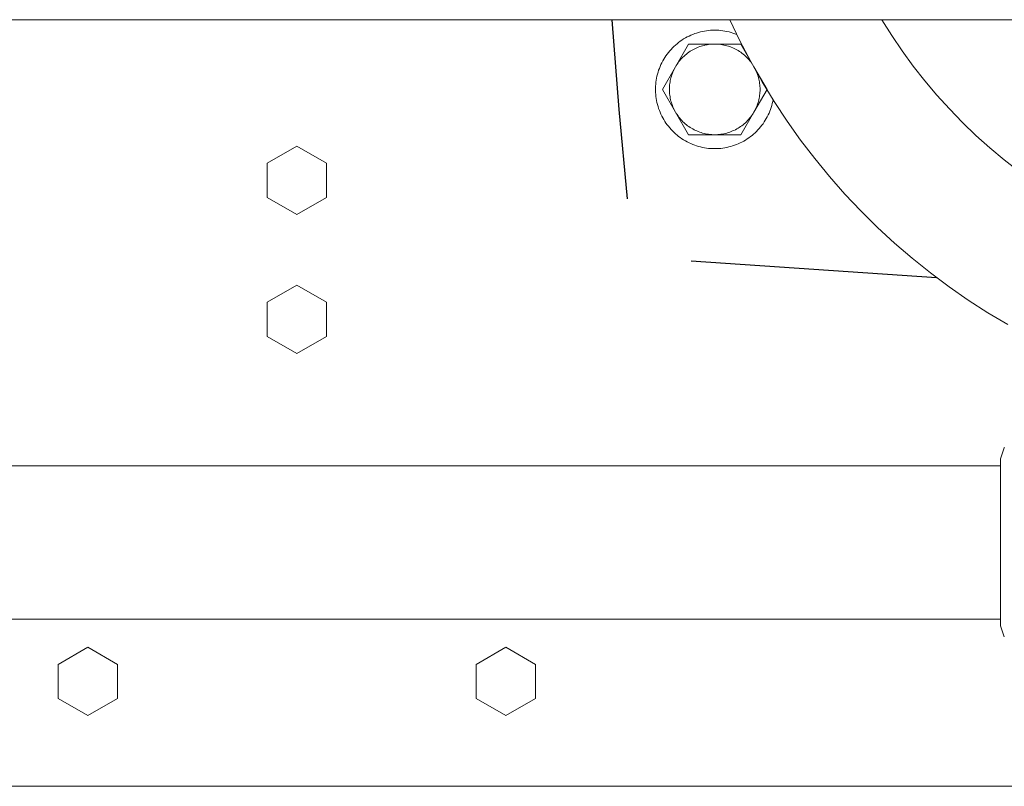
# Model space of a CAD drawing. Units: millimetres. Extents: x -1256 to 1870, y 3753 to 8483.
# Drawn here: x 260 to 402, y 8008 to 8118 of the extents above; entities that cross this region are included whole.
import ezdxf

# ---------------------------------------------------------------- set-up
doc = ezdxf.new("R2010")
doc.units = ezdxf.units.MM
for name, color, linetype, lineweight, true_color in [('Make2D$Visible$Curves$0', 254, 'Continuous', 0, 0xbebebe), ('Make2D$Visible$Curves$3DCPCOLOR254', 7, 'Continuous', 0, 0xd6d6d6), ('Make2D$Visible$Curves$cabinet', 7, 'Continuous', 0, 0xf3f3f3)]:
    doc.layers.add(name, color=color, linetype=linetype, lineweight=lineweight, true_color=true_color)
doc.layers.add('Make2D$Visible$Curves$1', color=7, linetype='Continuous', true_color=0x000000)

msp = doc.modelspace()

# ---------------------------------------------------------------- linework, layer by layer
at = {"layer": 'Make2D$Visible$Curves$0', "color": 126, "true_color": 0x008060}
for points in [[(362.18, 8118.49), (363.62, 8115.47), (365.16, 8112.5), (366.8, 8109.59), (368.55, 8106.74), (370.39, 8103.95), (372.33, 8101.22), (374.36, 8098.57), (376.48, 8095.98), (378.69, 8093.47), (380.98, 8091.04), (383.36, 8088.69), (385.82, 8086.43), (388.35, 8084.25), (390.96, 8082.16), (393.64, 8080.16), (396.39, 8078.25), (399.2, 8076.44), (402.07, 8074.73)], [(383.97, 8118.49), (385.4, 8116.22), (386.91, 8114), (388.5, 8111.83), (390.16, 8109.72), (391.89, 8107.67), (393.69, 8105.68), (395.56, 8103.75), (397.5, 8101.89), (399.5, 8100.1), (401.56, 8098.38), (403.68, 8096.73)]]:
    msp.add_lwpolyline(points, dxfattribs=at)
at = {"layer": 'Make2D$Visible$Curves$1', "color": 251, "true_color": 0x545454}
for points in [[(347.5, 8092.77), (346.26, 8105.62), (345.29, 8118.49)], [(356.61, 8083.87), (391.83, 8081.49)]]:
    msp.add_lwpolyline(points, dxfattribs=at)
at = {"layer": 'Make2D$Visible$Curves$3DCPCOLOR254', "color": 0}
for points in [[(360, 8116.99), (359.71, 8116.98), (359.41, 8116.97), (359.12, 8116.94), (358.83, 8116.91), (358.54, 8116.86), (358.25, 8116.81), (357.97, 8116.74), (357.68, 8116.67), (357.4, 8116.58), (357.12, 8116.49), (356.85, 8116.38), (356.58, 8116.27), (356.31, 8116.15), (356.05, 8116.02), (355.79, 8115.87), (355.54, 8115.72), (355.29, 8115.57), (355.05, 8115.4), (354.82, 8115.23), (354.59, 8115.04), (354.36, 8114.85), (354.15, 8114.65), (353.94, 8114.45), (353.74, 8114.23), (353.54, 8114.01), (353.35, 8113.79), (353.18, 8113.56), (353, 8113.32), (352.84, 8113.07), (352.69, 8112.82), (352.54, 8112.57), (352.41, 8112.31), (352.28, 8112.04), (352.16, 8111.78), (352.05, 8111.5), (351.95, 8111.23), (351.86, 8110.95), (351.78, 8110.67), (351.71, 8110.38), (351.65, 8110.09), (351.6, 8109.8), (351.56, 8109.51), (351.53, 8109.22), (351.51, 8108.93), (351.5, 8108.64), (351.5, 8108.34), (351.51, 8108.05), (351.53, 8107.76), (351.56, 8107.46), (351.6, 8107.17), (351.65, 8106.88), (351.71, 8106.6), (351.78, 8106.31), (351.86, 8106.03), (351.95, 8105.75), (352.05, 8105.47), (352.16, 8105.2), (352.28, 8104.93), (352.41, 8104.67), (352.54, 8104.41), (352.69, 8104.15), (352.84, 8103.9), (353, 8103.66), (353.18, 8103.42), (353.35, 8103.19), (353.54, 8102.96), (353.74, 8102.74), (353.94, 8102.53), (354.15, 8102.33), (354.36, 8102.13), (354.59, 8101.94), (354.82, 8101.75), (355.05, 8101.58), (355.29, 8101.41), (355.54, 8101.25), (355.79, 8101.1), (356.05, 8100.96), (356.31, 8100.83), (356.58, 8100.71), (356.85, 8100.59), (357.12, 8100.49), (357.4, 8100.4), (357.68, 8100.31), (357.97, 8100.24), (358.25, 8100.17), (358.54, 8100.12), (358.83, 8100.07), (359.12, 8100.03), (359.41, 8100.01), (359.71, 8099.99), (360, 8099.99)], [(363.18, 8116.37), (362.9, 8116.48), (362.62, 8116.58), (362.34, 8116.66), (362.05, 8116.74), (361.76, 8116.8), (361.47, 8116.86), (361.18, 8116.91), (360.89, 8116.94), (360.59, 8116.97), (360.3, 8116.98), (360, 8116.99)], [(356.25, 8114.99), (354.37, 8111.74)], [(354.37, 8111.74), (354.48, 8111.93), (354.6, 8112.11), (354.73, 8112.29), (354.86, 8112.47), (355, 8112.64), (355.14, 8112.81), (355.29, 8112.97), (355.44, 8113.12), (355.6, 8113.28), (355.77, 8113.42), (355.94, 8113.56), (356.11, 8113.7), (356.29, 8113.82), (356.47, 8113.95), (356.66, 8114.06), (356.85, 8114.17), (357.04, 8114.28), (357.24, 8114.37), (357.44, 8114.46), (357.64, 8114.55), (357.85, 8114.62), (358.05, 8114.69), (358.26, 8114.75), (358.48, 8114.81), (358.69, 8114.86), (358.91, 8114.9), (359.12, 8114.93), (359.34, 8114.96), (359.56, 8114.97), (359.78, 8114.99), (360, 8114.99)], [(360, 8114.99), (356.25, 8114.99)], [(363.75, 8114.99), (360, 8114.99)], [(360, 8114.99), (360.22, 8114.99), (360.44, 8114.97), (360.66, 8114.96), (360.88, 8114.93), (361.1, 8114.9), (361.32, 8114.85), (361.53, 8114.81), (361.75, 8114.75), (361.96, 8114.69), (362.17, 8114.62), (362.37, 8114.54), (362.58, 8114.46), (362.78, 8114.37), (362.98, 8114.27), (363.17, 8114.16), (363.36, 8114.05), (363.55, 8113.93), (363.73, 8113.81), (363.91, 8113.68), (364.08, 8113.55), (364.25, 8113.4), (364.42, 8113.26), (364.58, 8113.1), (364.73, 8112.94), (364.88, 8112.78), (365.02, 8112.61), (365.16, 8112.44), (365.29, 8112.26)], [(365.63, 8111.74), (363.75, 8114.99)], [(354.37, 8111.74), (352.49, 8108.49)], [(353.5, 8108.49), (353.5, 8108.7), (353.51, 8108.91), (353.53, 8109.13), (353.56, 8109.34), (353.59, 8109.55), (353.62, 8109.76), (353.67, 8109.97), (353.72, 8110.17), (353.78, 8110.38), (353.84, 8110.58), (353.92, 8110.78), (353.99, 8110.98), (354.08, 8111.17), (354.17, 8111.36), (354.27, 8111.55), (354.37, 8111.74)], [(367.51, 8108.49), (365.63, 8111.74)], [(365.63, 8111.74), (365.73, 8111.55), (365.83, 8111.36), (365.92, 8111.17), (366.01, 8110.98), (366.08, 8110.78), (366.16, 8110.58), (366.22, 8110.38), (366.28, 8110.17), (366.33, 8109.97), (366.38, 8109.76), (366.41, 8109.55), (366.44, 8109.34), (366.47, 8109.13), (366.49, 8108.91), (366.5, 8108.7), (366.5, 8108.49)], [(352.49, 8108.49), (354.37, 8105.24)], [(354.37, 8105.24), (354.27, 8105.42), (354.17, 8105.61), (354.08, 8105.81), (353.99, 8106), (353.92, 8106.2), (353.84, 8106.4), (353.78, 8106.6), (353.72, 8106.81), (353.67, 8107.01), (353.62, 8107.22), (353.59, 8107.43), (353.56, 8107.64), (353.53, 8107.85), (353.51, 8108.06), (353.5, 8108.28), (353.5, 8108.49)], [(366.5, 8108.49), (366.5, 8108.28), (366.49, 8108.06), (366.47, 8107.85), (366.44, 8107.64), (366.41, 8107.43), (366.38, 8107.22), (366.33, 8107.01), (366.28, 8106.81), (366.22, 8106.6), (366.16, 8106.4), (366.08, 8106.2), (366.01, 8106), (365.92, 8105.81), (365.83, 8105.61), (365.73, 8105.42), (365.63, 8105.24)], [(365.63, 8105.24), (367.51, 8108.49)], [(360, 8099.99), (360.29, 8099.99), (360.58, 8100.01), (360.87, 8100.03), (361.15, 8100.07), (361.44, 8100.11), (361.73, 8100.17), (362.01, 8100.23), (362.29, 8100.3), (362.57, 8100.39), (362.84, 8100.48), (363.11, 8100.58), (363.38, 8100.69), (363.64, 8100.81), (363.9, 8100.94), (364.16, 8101.08), (364.41, 8101.22), (364.65, 8101.38), (364.89, 8101.54), (365.13, 8101.71), (365.35, 8101.89), (365.58, 8102.07), (365.79, 8102.27), (366, 8102.47), (366.2, 8102.68), (366.4, 8102.89), (366.58, 8103.11), (366.76, 8103.34), (366.93, 8103.57), (367.1, 8103.81), (367.25, 8104.06), (367.4, 8104.31), (367.54, 8104.56), (367.67, 8104.82), (367.79, 8105.08), (367.9, 8105.35), (368, 8105.62), (368.09, 8105.9), (368.18, 8106.17), (368.25, 8106.45), (368.32, 8106.74), (368.37, 8107.02)], [(354.37, 8105.24), (356.25, 8101.99)], [(360, 8101.99), (359.78, 8101.99), (359.56, 8102), (359.34, 8102.02), (359.12, 8102.05), (358.91, 8102.08), (358.69, 8102.12), (358.48, 8102.17), (358.26, 8102.22), (358.05, 8102.29), (357.85, 8102.36), (357.64, 8102.43), (357.44, 8102.52), (357.24, 8102.61), (357.04, 8102.7), (356.85, 8102.81), (356.66, 8102.92), (356.47, 8103.03), (356.29, 8103.15), (356.11, 8103.28), (355.94, 8103.42), (355.77, 8103.56), (355.6, 8103.7), (355.44, 8103.85), (355.29, 8104.01), (355.14, 8104.17), (355, 8104.34), (354.86, 8104.51), (354.73, 8104.69), (354.6, 8104.87), (354.48, 8105.05), (354.37, 8105.24)], [(365.63, 8105.24), (365.52, 8105.05), (365.4, 8104.87), (365.27, 8104.69), (365.14, 8104.51), (365, 8104.34), (364.86, 8104.17), (364.71, 8104.01), (364.56, 8103.85), (364.4, 8103.7), (364.23, 8103.56), (364.06, 8103.42), (363.89, 8103.28), (363.71, 8103.15), (363.53, 8103.03), (363.34, 8102.92), (363.15, 8102.81), (362.96, 8102.7), (362.76, 8102.61), (362.56, 8102.52), (362.36, 8102.43), (362.15, 8102.36), (361.95, 8102.29), (361.74, 8102.22), (361.52, 8102.17), (361.31, 8102.12), (361.09, 8102.08), (360.88, 8102.05), (360.66, 8102.02), (360.44, 8102), (360.22, 8101.99), (360, 8101.99)], [(363.75, 8101.99), (365.63, 8105.24)], [(356.25, 8101.99), (360, 8101.99)], [(360, 8101.99), (363.75, 8101.99)]]:
    msp.add_lwpolyline(points, dxfattribs=at)
at = {"layer": 'Make2D$Visible$Curves$3DCPCOLOR254'}
for points in [[(295.75, 8097.9), (300, 8100.36)], [(300, 8100.36), (304.25, 8097.9)], [(295.75, 8093), (295.75, 8097.9)], [(304.25, 8097.9), (304.25, 8093)], [(300, 8090.54), (295.75, 8093)], [(304.25, 8093), (300, 8090.54)], [(295.75, 8077.95), (300, 8080.4)], [(300, 8080.4), (304.25, 8077.95)], [(295.75, 8073.04), (295.75, 8077.95)], [(304.25, 8077.95), (304.25, 8073.04)], [(300, 8070.59), (295.75, 8073.04)], [(304.25, 8073.04), (300, 8070.59)], [(401, 8055.48), (401.57, 8057.04)], [(401.57, 8057.04), (401.6, 8057.12)], [(401, 8043.49), (401, 8055.48)], [(201, 8054.49), (401, 8054.49)], [(401, 8036.44), (401, 8043.49)], [(401, 8031.5), (401, 8036.44)], [(401, 8032.49), (201, 8032.49)], [(401.57, 8029.94), (401, 8031.5)], [(265.75, 8025.99), (270, 8028.44)], [(270, 8028.44), (274.25, 8025.99)], [(325.75, 8025.99), (330, 8028.44)], [(330, 8028.44), (334.25, 8025.99)], [(265.75, 8021.08), (265.75, 8025.99)], [(274.25, 8025.99), (274.25, 8021.08)], [(325.75, 8021.08), (325.75, 8025.99)], [(334.25, 8025.99), (334.25, 8021.08)], [(270, 8018.63), (265.75, 8021.08)], [(274.25, 8021.08), (270, 8018.63)], [(330, 8018.63), (325.75, 8021.08)], [(334.25, 8021.08), (330, 8018.63)], [(407.5, 8008.49), (192.5, 8008.49)]]:
    msp.add_lwpolyline(points, dxfattribs=at)
at = {"layer": 'Make2D$Visible$Curves$cabinet', "color": 9, "true_color": 0xbebebe}
msp.add_lwpolyline([(40, 8118.49), (560, 8118.49)], dxfattribs=at)

doc.saveas('drawing.dxf')
